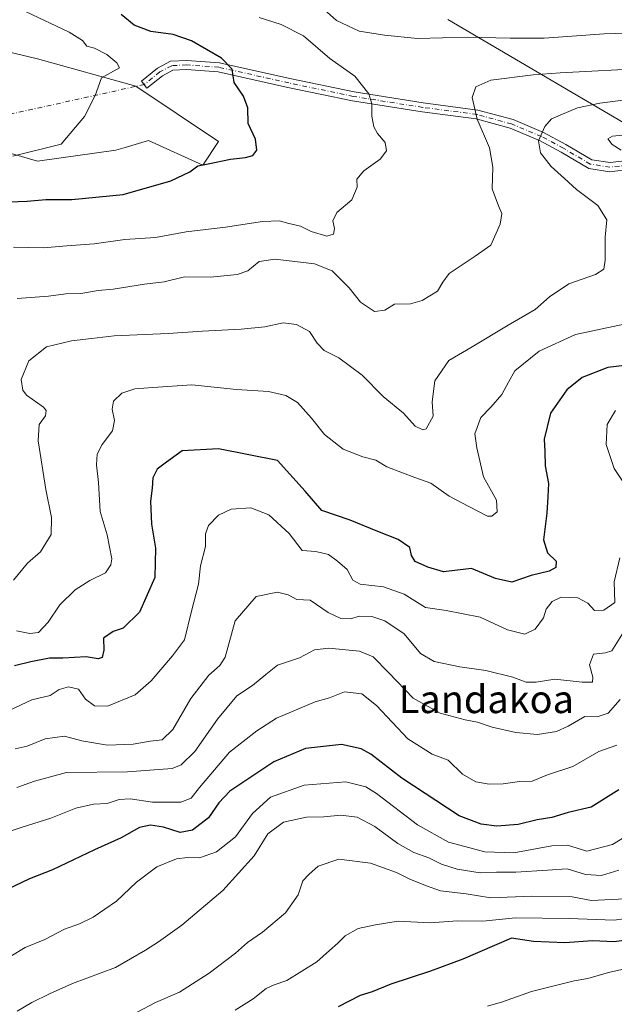
# Model space of a CAD drawing. Units: metres. Extents: x 627701 to 631151, y 4741183 to 4743560.
# Drawn here: x 630394 to 630565, y 4742985 to 4743269 of the extents above; entities that cross this region are included whole.
import ezdxf
from ezdxf.enums import TextEntityAlignment as Align

# ---------------------------------------------------------------- set-up
doc = ezdxf.new("R2010")
doc.units = ezdxf.units.M
doc.header["$MEASUREMENT"] = 0
doc.linetypes.add('DGN Style 4', pattern=[2.6384748266838614, 1.318413404963828, -0.6592067024819142, 0.001648016756204785, -0.6592067024819142])
for name, color, linetype, lineweight in [('Arbolado forestal CxS', 92, 'Continuous', 0), ('Camino Cxs', 7, 'Continuous', 0), ('Camino eje', 30, 'DGN Style 4', 13), ('Camino eje virtual', 6, 'DGN Style 4', 0), ('Curva de nivel maestra', 30, 'Continuous', 30), ('Curva de nivel normal', 30, 'Continuous', 0), ('Espacio natural protegido', 121, 'Continuous', 13), ('Espacio natural protegido CxS', 121, 'Continuous', 0), ('Pastizal CxS', 92, 'Continuous', 0), ('Texto cartográfico', 7, 'Continuous', 0)]:
    doc.layers.add(name, color=color, linetype=linetype, lineweight=lineweight)
doc.styles.add('Style-Arial', font='txt')

# ---------------------------------------------------------------- blocks, each defined once
blk = doc.blocks.new('*U17')
at = {"layer": 'Espacio natural protegido CxS', "color": 121, "linetype": 'Continuous', "lineweight": 0, "flags": 128}
blk.add_lwpolyline([(630578.5084999999, 4743232.923399999), (630517.4545000008, 4743268.785999999)], dxfattribs=at)

msp = doc.modelspace()

# ---------------------------------------------------------------- linework, layer by layer
at = {"layer": 'Arbolado forestal CxS', "color": 92, "linetype": 'Continuous', "lineweight": 0}
msp.add_polyline3d([(630357.4013, 4743240.158299999, 614.9578000000038), (630399.2704999996, 4743228.021500001, 619.8876000000018), (630421.8186999997, 4743231.143100001, 621.3757000000041), (630424.5324999997, 4743231.947699999, 621.4921999999933), (630431.2726999996, 4743233.945900001, 622.0002999999997), (630446.8816999998, 4743226.886700001, 624.4076999999961), (630451.4159000004, 4743233.692500001, 623.789499999999), (630427.6111000003, 4743249.572899999, 620.7847999999941), (630399.2710999995, 4743257.513300001, 618.0872999999992), (630356.1957, 4743267.723099999, 614.3901000000042)], dxfattribs=at)
msp.add_polyline3d([(630357.4013, 4743240.158299999, 614.9578000000038), (630399.2704999996, 4743228.021500001, 619.8876000000018), (630421.8186999997, 4743231.143100001, 621.3757000000041), (630424.5324999997, 4743231.947699999, 621.4921999999933), (630431.2726999996, 4743233.945900001, 622.0002999999997), (630446.8816999998, 4743226.886700001, 624.4076999999961), (630451.4159000004, 4743233.692500001, 623.789499999999), (630427.6111000003, 4743249.572899999, 620.7847999999941), (630399.2710999995, 4743257.513300001, 618.0872999999992), (630356.1957, 4743267.723099999, 614.3901000000042)], dxfattribs=at)
at = {"layer": 'Camino Cxs', "color": 7, "linetype": 'Continuous', "lineweight": 0}
for points in [[(630569.8879000006, 4743225.705499999, 644.8758999999991), (630564.0478999997, 4743224.975500001, 643.6689000000042), (630557.9611000001, 4743225.949300001, 643.4220999999961), (630550.0721000005, 4743230.5899, 642.0185999999958), (630543.8075000001, 4743233.9461, 640.0843000000023), (630535.3369000005, 4743237.512499999, 637.6668000000063), (630525.5412999997, 4743240.1841, 635.2011999999959), (630509.9851000002, 4743242.213099999, 632.4835000000021), (630490.0078999996, 4743245.3913, 629.6178999999975), (630471.3975000001, 4743249.249700001, 628.1146000000008), (630451.3252999998, 4743253.7601, 626.5844999999972), (630442.2178999997, 4743254.4265, 624.1521000000066), (630438.2851, 4743254.219699999, 623.9223999999958), (630435.2493000004, 4743252.600500001, 623.376099999994), (630430.8141000001, 4743249.052300001, 622.195000000007), (630429.1898999996, 4743251.0825, 621.7565999999933), (630433.8132999997, 4743254.781300001, 623.0268000000069), (630437.5714999996, 4743256.785700001, 623.3358000000007), (630442.2445, 4743257.031500001, 623.6662000000069), (630451.7072999999, 4743256.3391, 625.7358999999997), (630471.9463000001, 4743251.791099999, 627.5553999999975), (630490.4765, 4743247.9495, 629.6490999999951), (630510.3574999999, 4743244.786499999, 632.8989000000003), (630526.0538999997, 4743242.7393, 635.345100000006), (630536.1873000005, 4743239.975500001, 637.918399999995), (630544.9282999998, 4743236.295100001, 640.562699999995), (630551.3457000004, 4743232.8573, 641.9698999999965), (630558.8564999999, 4743228.439099999, 644.0383000000002), (630564.0928999997, 4743227.601299999, 643.8405999999959), (630569.1234999998, 4743228.2301, 644.6918000000006)], [(630569.8879000006, 4743225.705499999, 644.8758999999991), (630564.0478999997, 4743224.975500001, 643.6689000000042), (630557.9611000001, 4743225.949300001, 643.4220999999961), (630550.0721000005, 4743230.5899, 642.0185999999958), (630543.8075000001, 4743233.9461, 640.0843000000023), (630535.3369000005, 4743237.512499999, 637.6668000000063), (630525.5412999997, 4743240.1841, 635.2011999999959), (630509.9851000002, 4743242.213099999, 632.4835000000021), (630490.0078999996, 4743245.3913, 629.6178999999975), (630471.3975000001, 4743249.249700001, 628.1146000000008), (630451.3252999998, 4743253.7601, 626.5844999999972), (630442.2178999997, 4743254.4265, 624.1521000000066), (630438.2851, 4743254.219699999, 623.9223999999958), (630435.2493000004, 4743252.600500001, 623.376099999994), (630430.8141000001, 4743249.052300001, 622.195000000007), (630429.1898999996, 4743251.0825, 621.7565999999933), (630433.8132999997, 4743254.781300001, 623.0268000000069), (630437.5714999996, 4743256.785700001, 623.3358000000007), (630442.2445, 4743257.031500001, 623.6662000000069), (630451.7072999999, 4743256.3391, 625.7358999999997)], [(630451.7072999999, 4743256.3391, 625.7358999999997), (630471.9463000001, 4743251.791099999, 627.5553999999975), (630490.4765, 4743247.9495, 629.6490999999951), (630510.3574999999, 4743244.786499999, 632.8989000000003), (630526.0538999997, 4743242.7393, 635.345100000006), (630536.1873000005, 4743239.975500001, 637.918399999995), (630544.9282999998, 4743236.295100001, 640.562699999995), (630551.3457000004, 4743232.8573, 641.9698999999965), (630558.8564999999, 4743228.439099999, 644.0383000000002), (630564.0928999997, 4743227.601299999, 643.8405999999959), (630569.1234999998, 4743228.2301, 644.6918000000006)]]:
    msp.add_polyline3d(points, dxfattribs=at)
at = {"layer": 'Camino eje', "color": 30, "linetype": 'DGN Style 4', "lineweight": 13}
msp.add_polyline3d([(630569.5056999996, 4743226.967700001, 644.640400000004), (630564.0705000004, 4743226.2883, 643.7397000000057), (630558.4086999996, 4743227.194300001, 643.7602000000043), (630550.7089000001, 4743231.7235, 641.9615000000049), (630544.3679000001, 4743235.1205, 640.3006000000023), (630535.7620999999, 4743238.744100001, 637.7936999999947), (630525.7975000005, 4743241.4617, 635.2682999999961), (630510.1712999997, 4743243.4999, 632.6119000000035), (630490.2423, 4743246.670499999, 629.5893000000069), (630471.6719000004, 4743250.520300001, 627.793399999995), (630451.5163000004, 4743255.049699999, 626.1714000000065), (630442.2311000006, 4743255.7291, 623.9091000000044), (630437.9282999998, 4743255.502699999, 623.6312999999936), (630434.5312999999, 4743253.6909, 623.1392000000051), (630430.0018999996, 4743250.067500001, 621.9493999999977)], dxfattribs=at)
at = {"layer": 'Camino eje virtual', "color": 6, "linetype": 'DGN Style 4', "lineweight": 0, "extrusion": (-0.07910421911667954, -0.01747091035888836, 0.9967132435205084), "elevation": -132118.6645433303, "flags": 128}
msp.add_lwpolyline([(-4495672.223366519, 1633199.159773688), (-4495672.223366518, 1632971.589431008)], dxfattribs=at)
at = {"layer": 'Curva de nivel maestra', "color": 30, "linetype": 'Continuous', "lineweight": 30, "flags": 128}
for points, elevation in [([(630388.4100000003, 4743216.2301), (630396.3099999997, 4743216.5001), (630401.6600000003, 4743216.9901), (630409.2199999997, 4743216.960100001), (630423.9900000002, 4743218.4001), (630437.6500000004, 4743222.350099999), (630443.1100000005, 4743224.920100001), (630445.4199999999, 4743226.6801), (630448.4400000004, 4743227.2401), (630454.8399999999, 4743228.640100001), (630459.1299999999, 4743229.050100001), (630461.2999999998, 4743229.690099999), (630462.4699999997, 4743231.200099999), (630462.0800000001, 4743234.360099999), (630459.9699999997, 4743238.880100001), (630459.8700000001, 4743243.360099999), (630458.6100000005, 4743246.7401), (630455.8899999997, 4743250.620100001), (630455.3399999999, 4743254.4901), (630452.2400000002, 4743257.670100001), (630443.6200000001, 4743262.6601), (630438.3099999997, 4743264.470100001), (630431.9600000001, 4743265.300100001), (630427.0999999996, 4743267.170100001), (630423.4199999999, 4743270.2401)], 625.0000000000001), ([(630575.4299999997, 4743170.050100001), (630563.4600000001, 4743168.6501), (630556.04, 4743165.780099999), (630551.6600000003, 4743162.170100001), (630546.9900000002, 4743155.460100001), (630545.1799999997, 4743148.030099999), (630545.2999999998, 4743144.4901), (630545.3899999997, 4743140.300100001), (630546.3799999999, 4743135.2601), (630546.2000000002, 4743131.460100001), (630545.9199999999, 4743126.7401), (630544.9199999999, 4743119.0801), (630546.1100000005, 4743115.270099999), (630548.6299999999, 4743112.920100001), (630548.5, 4743111.0801), (630546.5899999999, 4743110.020099999), (630541.4000000004, 4743108.7501), (630535.79, 4743106.850099999), (630531.1699999999, 4743107.880100001), (630524.2300000006, 4743110.7601), (630516.2000000002, 4743109.8301), (630511.6600000003, 4743111.1801), (630508.0199999996, 4743112.8301), (630506.9900000002, 4743114.5101), (630506.4800000006, 4743116.850099999), (630503.0700000003, 4743119.120100001), (630497.2400000002, 4743121.4301), (630489.3099999997, 4743124.700099999), (630481.1600000003, 4743127.440099999), (630476.3399999999, 4743133.0601), (630468.4100000003, 4743141.890100001), (630451.4100000003, 4743145.2601), (630440.9100000003, 4743144.6801), (630436.3899999997, 4743141.4301), (630433.7300000006, 4743139.360099999), (630432.54, 4743136.850099999), (630432.3099999997, 4743133.9101), (630431.8700000001, 4743130.140100001), (630432.1299999999, 4743123.550100001), (630433.2800000003, 4743116.640100001), (630433.0800000001, 4743108.220100001), (630428.6600000003, 4743098.220100001), (630423.9900000002, 4743093.590100001), (630421.0999999996, 4743092.700099999), (630418.3200000003, 4743090.720100001), (630418.4299999997, 4743087.270099999), (630417.9100000003, 4743085.1801), (630416.7599999999, 4743084.8201), (630413.2699999996, 4743085.380100001), (630406.5599999997, 4743084.970100001), (630402.75, 4743085.0001), (630397.4199999999, 4743083.9001), (630392.6600000003, 4743082.7601)], 650), ([(630566.6699999999, 4743047.0801), (630558.6299999999, 4743042.0801), (630552.0700000003, 4743040.5701), (630547.3799999999, 4743039.1601), (630543.0800000001, 4743038.4901), (630537.6600000003, 4743037.140100001), (630531.5599999997, 4743036.640100001), (630527, 4743037.2501), (630520.6799999997, 4743039.590100001), (630504.1699999999, 4743050.420100001), (630495.2599999999, 4743057.380100001), (630492.5099999999, 4743058.850099999), (630486.7599999999, 4743060.100099999), (630476.4400000004, 4743059.020099999), (630467.3099999997, 4743055.200099999), (630454.6600000003, 4743046.670100001), (630451.54, 4743043.3201), (630448.5, 4743039.0001), (630443.9400000004, 4743035.440099999), (630440.3600000005, 4743034.840100001), (630435.54, 4743036.360099999), (630431.7999999998, 4743036.960100001), (630428.7000000002, 4743036.280099999), (630423.3700000001, 4743033.300100001), (630415.6699999999, 4743029.800100001), (630403.5800000001, 4743024.050100001), (630396.9699999997, 4743021.450099999), (630390.7699999996, 4743018.470100001)], 675), ([(630570.1399999997, 4743003.9801), (630565.29, 4743003.3201), (630559.0800000001, 4743003.630100001), (630551.0700000003, 4743003.050100001), (630542.0700000003, 4743003.4801), (630535.7300000006, 4743004.360099999), (630521.7400000002, 4742998.340100001), (630512.4000000004, 4742994.870100001), (630501.04, 4742991.190099999), (630495.6500000004, 4742989.0001), (630492.1699999999, 4742987.870100001), (630485.8600000005, 4742984.640100001)], 700)]:
    msp.add_lwpolyline(points, dxfattribs=dict(at, elevation=elevation))
at = {"layer": 'Curva de nivel normal', "color": 30, "linetype": 'Continuous', "lineweight": 0, "flags": 128}
for points, elevation in [([(630384.1100000005, 4743276.0001), (630395.8799999999, 4743271.090100001), (630408.4600000001, 4743265.1801), (630412.29, 4743262.720100001), (630413.4600000001, 4743261.0801), (630415.7400000002, 4743260.520099999), (630419.2800000003, 4743258.7301), (630422.1699999999, 4743256.280099999), (630422.9400000004, 4743254.840100001), (630417.7599999999, 4743252.020099999), (630415.9000000004, 4743246.870100001), (630412.8499999996, 4743240.870100001), (630406.1200000001, 4743232.880100001), (630392.1600000003, 4743229.440099999)], 620), ([(630608.5300000003, 4743268.840100001), (630594.0899999999, 4743266.1501), (630581.0300000003, 4743265.5001), (630571.7699999996, 4743264.920100001), (630562.4000000004, 4743264.620100001), (630545.1500000004, 4743263.440099999), (630535.4000000004, 4743263.380100001), (630523.0599999997, 4743263.7501), (630508.6399999997, 4743263.3201), (630499.1900000004, 4743264.3201), (630491.8499999996, 4743265.470100001), (630485.4100000003, 4743268.5001), (630479.1500000004, 4743274.100099999)], 630), ([(630463.0999999996, 4743269.360099999), (630469.4299999997, 4743267.380100001), (630475.8200000003, 4743264.0701), (630483.4900000002, 4743257.610099999), (630490.6699999999, 4743252.460100001), (630494.7000000002, 4743247.440099999), (630495.5700000003, 4743244.520099999), (630495.5, 4743241.0001), (630496.1200000001, 4743237.9301), (630497.1900000004, 4743235.9801), (630499.3499999996, 4743233.390100001), (630499.7400000002, 4743230.950099999), (630497.9100000003, 4743228.550100001), (630493.2599999999, 4743225.210100001), (630491.1900000004, 4743222.880100001), (630491.3300000001, 4743220.550100001), (630489.7999999998, 4743216.880100001), (630485.4600000001, 4743213.210100001), (630484.2999999998, 4743210.8201), (630484.8099999997, 4743208.620100001), (630484.54, 4743206.9901), (630482.6299999999, 4743206.420100001), (630478.0800000001, 4743207.790100001), (630474.9600000001, 4743209.280099999), (630471.2599999999, 4743210.1601), (630468.9600000001, 4743210.8201), (630464.0800000001, 4743210.6601), (630453.4100000003, 4743209.0601), (630442.0800000001, 4743207.640100001), (630433.25, 4743206.050100001), (630424.4199999999, 4743205.5101), (630415.5899999999, 4743204.210100001), (630407.75, 4743203.640100001), (630401.0700000003, 4743203.090100001), (630392.4400000004, 4743203.2301)], 630), ([(630575.4000000004, 4743254.790100001), (630549.7699999996, 4743253.4101), (630541.9500000002, 4743252.880100001), (630529.79, 4743251.3201), (630525.4800000006, 4743249.4101), (630524.3899999997, 4743246.300100001), (630525.8600000005, 4743240.120100001), (630529.3899999997, 4743231.860099999), (630530.3399999999, 4743226.2601), (630530.1399999997, 4743220.100099999), (630532, 4743215.1601), (630533, 4743212.940099999), (630532.5, 4743209.880100001), (630529.7999999998, 4743203.880100001), (630525.3099999997, 4743200.710100001), (630517.79, 4743195.6601), (630515.9299999997, 4743193.190099999), (630514.4600000001, 4743190.610099999), (630510.0499999998, 4743187.920100001), (630506.6399999997, 4743186.970100001), (630502.0499999998, 4743186.880100001), (630499.29, 4743185.1801), (630496.3200000003, 4743184.800100001), (630492.3099999997, 4743187.440099999), (630489.0300000003, 4743191.5701), (630484.1299999999, 4743196.450099999), (630479.0800000001, 4743198.4801), (630467.7400000002, 4743199.8101), (630463.0800000001, 4743199.120100001), (630459.8600000005, 4743196.5001), (630456.7800000003, 4743195.4301), (630449.1399999997, 4743194.6801), (630441.6600000003, 4743194.720100001), (630435.75, 4743193.3201), (630430.0899999999, 4743192.5801), (630421.0899999999, 4743191.200099999), (630416.75, 4743190.770099999), (630411.75, 4743189.940099999), (630407.4199999999, 4743189.8201), (630402.4199999999, 4743189.210100001), (630393.4900000002, 4743188.5001)], 635), ([(630586.9299999997, 4743248.040100001), (630561.1200000001, 4743244.700099999), (630554.7100000001, 4743243.380100001), (630547.2800000003, 4743240.170100001), (630545.3099999997, 4743238.040100001), (630543.5099999999, 4743233.880100001), (630544.0999999996, 4743230.460100001), (630547.1100000005, 4743226.530099999), (630550.9800000006, 4743223.0001), (630554.4199999999, 4743219.9001), (630560.54, 4743215.280099999), (630563.1399999997, 4743211.130100001), (630562.6600000003, 4743206.190099999), (630562.7300000006, 4743199.550100001), (630562.3399999999, 4743196.9301), (630559.9000000004, 4743195.420100001), (630552.2100000001, 4743192.7601), (630546.6299999999, 4743188.9801), (630542.54, 4743185.290100001), (630534.7300000006, 4743180.800100001), (630524.4000000004, 4743174.610099999), (630517.6699999999, 4743170.610099999), (630513.6900000004, 4743164.840100001), (630512.9400000004, 4743158.770099999), (630513.1699999999, 4743154.600099999), (630511.2000000002, 4743150.940099999), (630510.1799999997, 4743150.690099999), (630508.0499999998, 4743151.770099999), (630504.6699999999, 4743155.470100001), (630498.7699999996, 4743160.3301), (630492.7999999998, 4743166.4801), (630486.04, 4743171.460100001), (630481.8099999997, 4743173.5701), (630479.7599999999, 4743175.6601), (630477.5599999997, 4743179.030099999), (630473.8700000001, 4743181.0101), (630470.0199999996, 4743181.4901), (630464.7800000003, 4743180.390100001), (630457.9600000001, 4743179.6801), (630446.75, 4743179.120100001), (630436.9199999999, 4743178.380100001), (630421.3899999997, 4743177.780099999), (630414.8399999999, 4743176.9901), (630409.0700000003, 4743176.360099999), (630401.9000000004, 4743174.620100001), (630396.7800000003, 4743170.5801), (630394.5800000001, 4743165.1801), (630395.0899999999, 4743162.090100001), (630396.1600000003, 4743160.720100001), (630401.04, 4743157.1801), (630401.79, 4743156.300100001), (630401.5899999999, 4743154.7601), (630399.7599999999, 4743152.270099999), (630399.5199999996, 4743147.520099999), (630401.7400000002, 4743133.540100001), (630403.3700000001, 4743125.440099999), (630403.1900000004, 4743120.590100001), (630400.1500000004, 4743115.5601), (630396.4600000001, 4743112.280099999), (630392.3499999996, 4743107.450099999)], 640), ([(630570.4400000004, 4743235.770099999), (630564.8499999996, 4743235.2301), (630563.4800000006, 4743234.450099999), (630564.7300000006, 4743232.850099999), (630567.3499999996, 4743231.210100001)], 645), ([(630568.1799999997, 4743181.1501), (630554.1600000003, 4743178.110099999), (630543.6600000003, 4743173.340100001), (630536.7000000002, 4743167.6501), (630534.9199999999, 4743164.440099999), (630532.9400000004, 4743160.860099999), (630529.7800000003, 4743157.220100001), (630526.9100000003, 4743154.220100001), (630525.1699999999, 4743149.5601), (630525.7100000001, 4743145.4901), (630527.6799999997, 4743137.130100001), (630531.4400000004, 4743130.5001), (630531.6100000005, 4743127.0601), (630530.0700000003, 4743125.860099999), (630528.8300000001, 4743125.9001), (630523.4600000001, 4743128.640100001), (630517.8200000003, 4743131.640100001), (630512.5099999999, 4743135.3101), (630507.8799999999, 4743136.970100001), (630504.3899999997, 4743138.370100001), (630499.8899999997, 4743140.0801), (630496.7000000002, 4743141.9801), (630492.9600000001, 4743142.9301), (630487.3300000001, 4743145.1601), (630481.9000000004, 4743149.3201), (630478.2000000002, 4743154.0801), (630474.1200000001, 4743158.600099999), (630470.7599999999, 4743160.5701), (630465.7699999996, 4743161.7401), (630456.5999999996, 4743162.290100001), (630443.6900000004, 4743163.690099999), (630432.5, 4743162.890100001), (630427.3099999997, 4743162.540100001), (630423.6200000001, 4743161.2401), (630421.1600000003, 4743158.9801), (630420.8399999999, 4743156.600099999), (630421.4900000002, 4743153.4101), (630420.8499999996, 4743150.450099999), (630417.9100000003, 4743146.440099999), (630416.4600000001, 4743143.6601), (630416.2999999998, 4743140.640100001), (630416.8799999999, 4743135.5601), (630417.3600000005, 4743127.170100001), (630419.3099999997, 4743120.4801), (630420.6500000004, 4743113.600099999), (630420.4400000004, 4743111.870100001), (630418.8399999999, 4743109.5101), (630414.3499999996, 4743107.380100001), (630410.1399999997, 4743104.620100001), (630405.7199999997, 4743100.380100001), (630402.3600000005, 4743095.350099999), (630399.5700000003, 4743092.420100001), (630397.0899999999, 4743092.0801), (630393.25, 4743092.8201)], 645), ([(630568.1200000001, 4743135.220100001), (630565.2999999998, 4743139.5601), (630562.9800000006, 4743146.4901), (630563.29, 4743152.220100001), (630565.6500000004, 4743156.270099999)], 655), ([(630389.6799999997, 4743069.220100001), (630397.6399999997, 4743073.040100001), (630402.9199999999, 4743074.2501), (630405.54, 4743075.940099999), (630408.2300000006, 4743076.7301), (630411.1299999999, 4743076.020099999), (630413.1200000001, 4743073.190099999), (630415.7199999997, 4743071.2501), (630419.4299999997, 4743071.140100001), (630427.4199999999, 4743074.420100001), (630432.0099999999, 4743078.5101), (630438.2000000002, 4743085.670100001), (630441.6600000003, 4743090.2301), (630443.6100000005, 4743098.5601), (630445.6399999997, 4743106.270099999), (630446.1799999997, 4743111.530099999), (630447.6399999997, 4743117.120100001), (630447.7000000002, 4743120.7501), (630448.5, 4743123.1601), (630451.3600000005, 4743126.100099999), (630455.0899999999, 4743127.8301), (630460.7400000002, 4743128.220100001), (630465.9199999999, 4743126.2401), (630471.7000000002, 4743120.880100001), (630475.4600000001, 4743115.9801), (630479.3799999999, 4743115.6601), (630483.0700000003, 4743114.8101), (630485.6299999999, 4743112.890100001), (630488.4600000001, 4743110.550100001), (630490.04, 4743107.460100001), (630492.1600000003, 4743106.300100001), (630498.8499999996, 4743105.470100001), (630504.8600000005, 4743103.4001), (630510.9800000006, 4743099.540100001), (630516.9199999999, 4743098.720100001), (630526.7300000006, 4743096.780099999), (630534.6200000001, 4743093.170100001), (630539.54, 4743091.870100001), (630542.5300000003, 4743093.3201), (630544.9400000004, 4743096.5801), (630545.7400000002, 4743099.100099999), (630547.4000000004, 4743101.3301), (630550.0700000003, 4743102.550100001), (630554.7999999998, 4743102.360099999), (630557.6699999999, 4743100.770099999), (630559.6299999999, 4743098.6601), (630562.3300000001, 4743098.8101), (630565.5199999996, 4743101.0101), (630565.2699999996, 4743106.920100001), (630566.8899999997, 4743113.840100001)], 655), ([(630568.5, 4743093.2301), (630564.6399999997, 4743087.130100001), (630562.8200000003, 4743086.4801), (630559.3399999999, 4743086.170100001), (630558.1399999997, 4743083.0801), (630559.1799999997, 4743079.520099999), (630559.0800000001, 4743078.0601), (630556.0700000003, 4743078.050100001), (630548.2199999997, 4743078.950099999), (630542.8499999996, 4743078.120100001), (630539.9500000002, 4743078.120100001), (630536.1100000005, 4743079.550100001), (630528.3099999997, 4743081.440099999), (630520.9100000003, 4743082.5001), (630513.5199999996, 4743084.020099999), (630509.5499999998, 4743086.370100001), (630504.7999999998, 4743091.950099999), (630499.2400000002, 4743095.720100001), (630495.5099999999, 4743096.9901), (630492.0199999996, 4743097.030099999), (630489.3600000005, 4743096.290100001), (630486.6299999999, 4743096.4101), (630482.9600000001, 4743098.170100001), (630477.7999999998, 4743101.640100001), (630473.9900000002, 4743101.890100001), (630471.4699999997, 4743103.2501), (630468.4100000003, 4743104.020099999), (630462.2400000002, 4743102.710100001), (630456.2300000006, 4743095.710100001), (630453.3300000001, 4743085.2501), (630451.75, 4743082.870100001), (630448.5800000001, 4743080.110099999), (630443.4000000004, 4743073.420100001), (630438.2699999996, 4743064.5001), (630435.2100000001, 4743061.520099999), (630431.7300000006, 4743061.130100001), (630426.8300000001, 4743060.2401), (630419.4199999999, 4743059.940099999), (630412.0899999999, 4743061.190099999), (630407.1100000005, 4743062.5001), (630401.4800000006, 4743061.7301), (630396.3200000003, 4743059.700099999), (630392.8799999999, 4743058.860099999)], 660), ([(630566.9699999997, 4743073.0801), (630563.5599999997, 4743069.1501), (630560.3700000001, 4743068.1501), (630556.8899999997, 4743068.2401), (630552.0700000003, 4743065.4001), (630548.7000000002, 4743063.9101), (630543.25, 4743063.030099999), (630537.0300000003, 4743063.610099999), (630530.1299999999, 4743065.1501), (630525.9699999997, 4743066.600099999), (630522.3899999997, 4743067.200099999), (630515.2300000006, 4743069.170100001), (630507.4600000001, 4743073.4301), (630500.4600000001, 4743080.7401), (630495.8899999997, 4743085.4001), (630491.9600000001, 4743086.960100001), (630483.1299999999, 4743087.9001), (630479.0800000001, 4743087.4101), (630474.7400000002, 4743085.0601), (630468.4100000003, 4743082.9301), (630465.0300000003, 4743080.2601), (630461.1399999997, 4743077.1501), (630456.6299999999, 4743074.120100001), (630451.1100000005, 4743067.4301), (630444.6200000001, 4743058.0801), (630440.6399999997, 4743054.3101), (630438.0700000003, 4743053.280099999), (630425.1600000003, 4743052.280099999), (630407.6200000001, 4743052.110099999), (630398.4699999997, 4743049.550100001), (630393.3600000005, 4743047.800100001)], 665), ([(630566.0999999996, 4743059.940099999), (630560.8499999996, 4743058.0801), (630553.4000000004, 4743053.800100001), (630546.0899999999, 4743051.390100001), (630541.6399999997, 4743049.590100001), (630538.0199999996, 4743049.520099999), (630533.3399999999, 4743048.800100001), (630529.3399999999, 4743048.720100001), (630525.4500000002, 4743049.440099999), (630521.5999999996, 4743051.5701), (630517.4600000001, 4743055.6501), (630512.9400000004, 4743057.340100001), (630505.8499999996, 4743061.7601), (630496.9000000004, 4743071.4101), (630492.6100000005, 4743074.700099999), (630487.7100000001, 4743075.300100001), (630483.3700000001, 4743073.600099999), (630479.2599999999, 4743072.420100001), (630468.0700000003, 4743067.700099999), (630462.3899999997, 4743064.120100001), (630454.5800000001, 4743057.950099999), (630445.9299999997, 4743047.780099999), (630443.5199999996, 4743044.6501), (630440.5199999996, 4743043.5601), (630432.3799999999, 4743043.520099999), (630426.0199999996, 4743044.5001), (630422.8200000003, 4743044.300100001), (630419.3899999997, 4743043.200099999), (630415.4600000001, 4743042.940099999), (630410.3399999999, 4743041.8201), (630403.1399999997, 4743038.960100001), (630394.8600000005, 4743036.380100001), (630382.9600000001, 4743032.440099999)], 670), ([(630569.9600000001, 4743034.540100001), (630564.7599999999, 4743031.4101), (630557.4000000004, 4743029.4001), (630551.8200000003, 4743031.130100001), (630547.3899999997, 4743031.0001), (630536.3899999997, 4743029.0001), (630528.0999999996, 4743029.2601), (630517.5599999997, 4743032.0601), (630508.7100000001, 4743037.0001), (630496.8600000005, 4743046.0601), (630493.79, 4743047.940099999), (630488.0800000001, 4743049.4001), (630476.0800000001, 4743048.440099999), (630466.4000000004, 4743044.950099999), (630461.1799999997, 4743040.2401), (630456.2800000003, 4743033.5701), (630450.8499999996, 4743029.270099999), (630445.9400000004, 4743027.530099999), (630442.4800000006, 4743027.630100001), (630439.3300000001, 4743027.210100001), (630433.6100000005, 4743024.970100001), (630427.7599999999, 4743020.520099999), (630422.0300000003, 4743015.0801), (630415.2800000003, 4743010.4901), (630411.4199999999, 4743008.4901), (630407.0899999999, 4743006.950099999), (630401.4199999999, 4743004.0601), (630395.75, 4743001.700099999), (630391.6500000004, 4742999.2601)], 680), ([(630566.6699999999, 4743024.0101), (630561.6399999997, 4743022.440099999), (630557.0700000003, 4743022.7501), (630551.7300000006, 4743024.3201), (630546.1200000001, 4743023.940099999), (630536.9600000001, 4743023.4101), (630531.4600000001, 4743023.420100001), (630526.7300000006, 4743023.200099999), (630520.0700000003, 4743024.3101), (630515.54, 4743025.6801), (630511.9299999997, 4743027.520099999), (630507.6299999999, 4743029.0701), (630503.0199999996, 4743031.640100001), (630496.3700000001, 4743036.5701), (630491.3399999999, 4743039.190099999), (630486.5700000003, 4743039.8101), (630481.7300000006, 4743039.340100001), (630476.7699999996, 4743039.2601), (630470.0700000003, 4743037.7601), (630465.6299999999, 4743034.420100001), (630461.6600000003, 4743028.130100001), (630452.6500000004, 4743018.170100001), (630440.7999999998, 4743008.110099999), (630434.0999999996, 4743003.340100001), (630430.3600000005, 4743000.940099999), (630421.7599999999, 4742995.9901), (630409.4199999999, 4742991.3301), (630402.7699999996, 4742988.4301), (630397.7000000002, 4742985.880100001), (630393.4199999999, 4742983.4301)], 685), ([(630673.79, 4743030.6801), (630669.8799999999, 4743029.4301), (630665.8499999996, 4743028.460100001), (630654.7800000003, 4743025.390100001), (630638.6200000001, 4743021.790100001), (630627.4500000002, 4743019.720100001), (630622.04, 4743018.170100001), (630616.2400000002, 4743016.860099999), (630611.9600000001, 4743016.270099999), (630604.3600000005, 4743014.440099999), (630599.7699999996, 4743013.700099999), (630596.9000000004, 4743012.040100001), (630591.5199999996, 4743007.1501), (630586.5800000001, 4743003.220100001), (630584.3200000003, 4743001.020099999), (630580.7000000002, 4742999.200099999), (630571.8200000003, 4742996.340100001), (630563.6100000005, 4742994.540100001), (630557.7000000002, 4742992.770099999), (630553.7300000006, 4742992.110099999), (630541.5, 4742989.100099999), (630533.1299999999, 4742986.120100001), (630528.8300000001, 4742984.860099999)], 705), ([(630568.4900000002, 4743015.720100001), (630558.7400000002, 4743015.290100001), (630553.1600000003, 4743016.3301), (630541.6299999999, 4743016.470100001), (630529.79, 4743016.050100001), (630522.6399999997, 4743017.140100001), (630515.2999999998, 4743017.9901), (630510.9699999997, 4743019.610099999), (630506.4800000006, 4743021.4301), (630502.6399999997, 4743023.340100001), (630495.1100000005, 4743025.950099999), (630486.0800000001, 4743027.1601), (630480.0800000001, 4743025.1501), (630477.4100000003, 4743022.7401), (630475.6500000004, 4743020.9101), (630474.3700000001, 4743016.860099999), (630470.6500000004, 4743011.720100001), (630464.0800000001, 4743006.1601), (630459.7400000002, 4743003.1601), (630456.3099999997, 4743000.090100001), (630448.6699999999, 4742994.3301), (630440.2000000002, 4742988.890100001), (630433.29, 4742985.860099999), (630423.0800000001, 4742980.540100001)], 690), ([(630575.6699999999, 4743011.0701), (630565.2999999998, 4743009.620100001), (630552.3600000005, 4743010.090100001), (630536.9100000003, 4743010.290100001), (630527.5, 4743009.290100001), (630520.2000000002, 4743009.360099999), (630512.2800000003, 4743008.780099999), (630503.1200000001, 4743009.280099999), (630496.6299999999, 4743008.2401), (630491.5899999999, 4743007.220100001), (630487.8499999996, 4743005.050100001), (630485.7800000003, 4743002.920100001), (630483.3099999997, 4743000.8301), (630479.6900000004, 4742997.5801), (630471.0800000001, 4742992.1801), (630467.4100000003, 4742991.0001), (630465.0800000001, 4742989.9301), (630461.3600000005, 4742986.920100001), (630456.2199999997, 4742983.7301)], 695)]:
    msp.add_lwpolyline(points, dxfattribs=dict(at, elevation=elevation))
at = {"layer": 'Espacio natural protegido', "color": 121, "linetype": 'Continuous', "lineweight": 13, "flags": 128}
msp.add_lwpolyline([(630578.5085000005, 4743232.923399998), (630517.4545000015, 4743268.786)], dxfattribs=at)
msp.add_lwpolyline([(630578.5085000005, 4743232.923399998), (630517.4545000015, 4743268.786)], dxfattribs=at)
at = {"layer": 'Pastizal CxS', "color": 92, "linetype": 'Continuous', "lineweight": 0}
for points in [[(630356.1957, 4743267.723099999, 614.3901000000042), (630399.2710999995, 4743257.513300001, 618.0872999999992), (630427.6111000003, 4743249.572899999, 620.7847999999941), (630451.4159000004, 4743233.692500001, 623.789499999999), (630446.8816999998, 4743226.886700001, 624.4076999999961), (630431.2726999996, 4743233.945900001, 622.0002999999997), (630424.5324999997, 4743231.947699999, 621.4921999999933), (630421.8186999997, 4743231.143100001, 621.3757000000041), (630399.2704999996, 4743228.021500001, 619.8876000000018), (630357.4013, 4743240.158299999, 614.9578000000038)], [(630357.4013, 4743240.158299999, 614.9578000000038), (630399.2704999996, 4743228.021500001, 619.8876000000018), (630421.8186999997, 4743231.143100001, 621.3757000000041), (630424.5324999997, 4743231.947699999, 621.4921999999933), (630431.2726999996, 4743233.945900001, 622.0002999999997), (630446.8816999998, 4743226.886700001, 624.4076999999961), (630451.4159000004, 4743233.692500001, 623.789499999999), (630427.6111000003, 4743249.572899999, 620.7847999999941), (630399.2710999995, 4743257.513300001, 618.0872999999992), (630356.1957, 4743267.723099999, 614.3901000000042)]]:
    msp.add_polyline3d(points, dxfattribs=at)

# ---------------------------------------------------------------- block references
at = {"layer": 'Espacio natural protegido CxS', "color": 121, "linetype": 'Continuous', "lineweight": 0}
msp.add_blockref('*U17', (0, 0), dxfattribs=at)
msp.add_blockref('*U17', (0, 0), dxfattribs=at)

# ---------------------------------------------------------------- texts
at = {"layer": 'Texto cartográfico', "color": 7, "linetype": 'Continuous', "lineweight": 0, "style": 'Style-Arial'}
msp.add_text('Landakoa', height=8, dxfattribs=at).set_placement((630528.4984829265, 4743073.170150001), align=Align.MIDDLE_CENTER)

doc.saveas('drawing.dxf')
